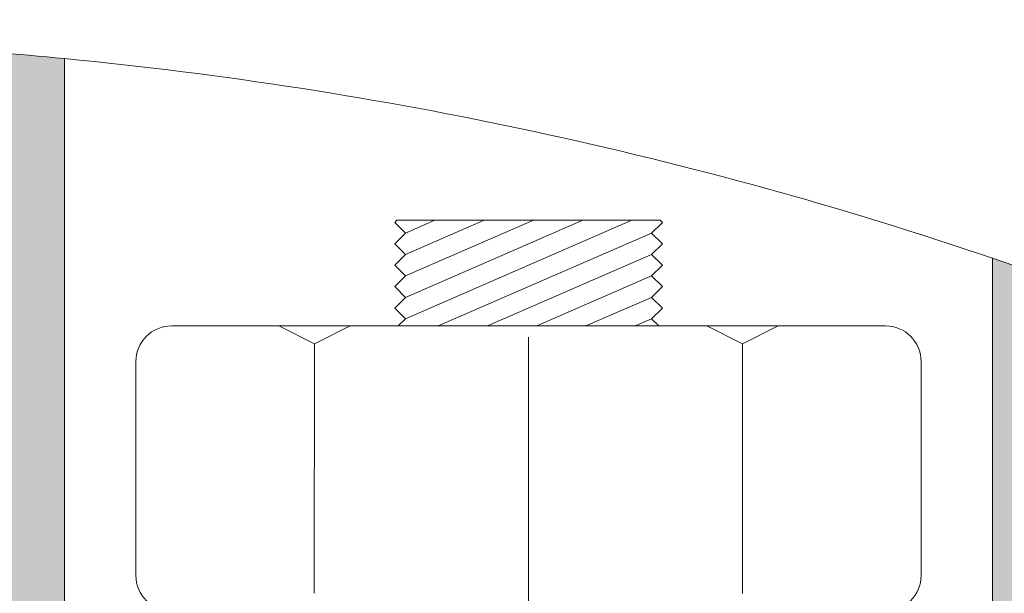
# Model space of a CAD drawing. Units: millimetres. Extents: x 2572 to 3018, y 1534 to 1849.
# Drawn here: x 2858 to 2886, y 1741 to 1757 of the extents above; entities that cross this region are included whole.
import ezdxf

# ---------------------------------------------------------------- set-up
doc = ezdxf.new("R2010")
doc.units = ezdxf.units.MM
for name, color, linetype, lineweight in [('ARFEN', 255, 'Continuous', 20), ('ARFEN TARAMA', 251, 'Continuous', 25), ('ARFEN VİDA', 255, 'Continuous', 20), ('ARFEN ÖLÇÜ', 255, 'Continuous', 20)]:
    doc.layers.add(name, color=color, linetype=linetype, lineweight=lineweight)
doc.styles.get("Standard").update_dxf_attribs({"font": 'arial.ttf'})
doc.dimstyles.get("Standard").update_dxf_attribs({"dimtxt": 0.18, "dimasz": 0.18, "dimexe": 0.18, "dimexo": 0.0625, "dimgap": 0.09, "dimtad": 0, "dimtih": 1, "dimtoh": 1, "dimdec": 4, "dimzin": 0, "dimdsep": 46, "dimtxsty": 'Standard', "dimcen": 0.09, "dimadec": 0, "dimazin": 0, "dimtfac": 1, "dimtdec": 4, "dimtofl": 0, "dimtmove": 0, "dimatfit": 3, "dimfxl": 1, "dimtolj": 1, "dimtzin": 0, "dimarcsym": 0})

# ---------------------------------------------------------------- blocks, each defined once
blk = doc.blocks.new('*D8')
at = {"layer": 'ARFEN ÖLÇÜ', "color": 0, "lineweight": -2, "ltscale": 2, "transparency": 16777216}
for p, q in [((2672.366392720834, 1758.966856296885), (2672.366392720834, 1779.532824330317)), ((2922.366392720836, 1755.805897410044), (2922.366392720836, 1779.532824330317)), ((2678.366392720834, 1779.352824330317), (2787.263432284273, 1779.352824330317)), ((2916.366392720836, 1779.352824330317), (2807.469353157398, 1779.352824330317))]:
    blk.add_line(p, q, dxfattribs=at)
at = {"layer": 'ARFEN ÖLÇÜ', "color": 0, "ltscale": 2, "transparency": 16777216}
for points in [[(2678.366392720834, 1780.352824330317), (2678.366392720834, 1778.352824330317), (2672.366392720834, 1779.352824330317)], [(2916.366392720836, 1780.352824330317), (2916.366392720836, 1778.352824330317), (2922.366392720836, 1779.352824330317)]]:
    blk.add_solid(points, dxfattribs=at)
at = {"layer": 'Defpoints', "color": 0, "ltscale": 2, "transparency": 16777216}
for p in [(2922.366392720836, 1779.352824330317), (2672.366392720834, 1758.904356296885), (2922.366392720836, 1755.743397410044)]:
    blk.add_point(p, dxfattribs=at)
at = {"layer": 'ARFEN ÖLÇÜ', "color": 0, "ltscale": 2, "transparency": 16777216, "insert": (2797.366392720835, 1779.352824330317), "char_height": 6, "attachment_point": 5}
blk.add_mtext('\\A1;b:250', dxfattribs=at)
blk = doc.blocks.new('A$C7989526A')
at = {"layer": 'ARFEN', "color": 0}
for p, q in [((-7.439999999993233, 0.06000000000767614), (-7.499999999998181, 1.364242052659392e-12)), ((-7.199999999998909, -0.2999999999988177), (-7.499999999998181, 1.364242052659392e-12)), ((-0.06000000000676664, 0.06000000000767614), (-7.439999999993233, 0.06000000000767614)), ((-6.648000000013781, 0.06000000000767614), (-0.2999999999992724, -2.699999999998909)), ((-5.268000000012762, 0.06000000000767614), (-0.2999999999992724, -2.099999999998545)), ((-3.888000000013562, 0.06000000000767614), (-0.2999999999992724, -1.499999999998636)), ((-2.508000000012544, 0.06000000000767614), (-0.2999999999992724, -0.8999999999987267)), ((-2.508000000018001, 0.06000000000767614), (-0.2999999999992724, -0.900000000000091)), ((-1.128000000018801, 0.06000000000767614), (-0.2999999999992724, -0.3000000000001819)), ((-0.2999999999992724, -0.3000000000001819), (0, 0)), ((-0.06000000000676664, 0.06000000000744876), (0, 0)), ((-7.19999999999709, -0.2999999999974534), (-7.499999999996362, -0.5999999999976353)), ((-7.199999999998909, -0.2999999999988177), (-7.499999999998181, -0.5999999999985448)), ((-7.19999999999709, -0.2999999999974534), (-1.22000000000844, -2.89999999999236)), ((-7.199999999998909, -0.2999999999988177), (-1.220000000013897, -2.89999999999236)), ((-0.2999999999992724, -0.3000000000001819), (0, -0.599999999999909)), ((-7.19999999999709, -0.8999999999973625), (-7.499999999996362, -0.5999999999976353)), ((-0.2999999999992724, -0.900000000000091), (0, -0.599999999999909)), ((-7.19999999999709, -0.8999999999973625), (-7.499999999996362, -1.199999999997544)), ((-7.19999999999709, -0.8999999999973625), (-2.60000000000764, -2.89999999999236)), ((-0.2999999999992724, -0.8999999999987267), (1.818989403545856e-12, -1.199999999998909)), ((-7.19999999999709, -1.499999999997272), (-7.499999999996362, -1.199999999997544)), ((-0.2999999999992724, -1.499999999998636), (1.818989403545856e-12, -1.199999999998909)), ((-7.19999999999709, -1.499999999997272), (-7.499999999996362, -1.799999999997453)), ((-7.19999999999709, -1.499999999997272), (-3.980000000008658, -2.89999999999236)), ((-0.2999999999992724, -1.499999999998636), (1.818989403545856e-12, -1.799999999998818)), ((-7.19999999999709, -2.099999999997635), (-7.499999999996362, -1.799999999997453)), ((-0.2999999999992724, -2.099999999998545), (1.818989403545856e-12, -1.799999999998818)), ((-7.19999999999709, -2.099999999997635), (-7.499999999996362, -2.399999999997362)), ((-7.19999999999709, -2.099999999997635), (-5.360000000009677, -2.89999999999236)), ((-0.2999999999992724, -2.099999999998545), (1.818989403545856e-12, -2.399999999998727)), ((-7.19999999999709, -2.699999999997544), (-7.499999999996362, -2.399999999997362)), ((-0.2999999999992724, -2.699999999998909), (1.818989403545856e-12, -2.399999999998727)), ((-7.199999999995271, -2.69999999999618), (-7.39999999999236, -2.89999999999236)), ((-7.19999999999709, -2.699999999997544), (-7.39999999999236, -2.89999999999236)), ((-7.199999999995271, -2.69999999999618), (-6.740000000005239, -2.89999999999236)), ((-7.19999999999709, -2.699999999997544), (-6.740000000008877, -2.89999999999236)), ((-0.2999999999992724, -2.699999999998909), (-0.1000000000058208, -2.89999999999236)), ((-13.74999999999454, -2.89999999999236), (-9.749999999994543, -2.89999999999236)), ((-10.74999999999454, -2.89999999999236), (-9.749999999994543, -3.39999999999236)), ((2.250000000005457, -2.89999999999236), (-9.749999999994543, -2.89999999999236)), ((-8.749999999994543, -2.89999999999236), (-9.749999999994543, -3.39999999999236)), ((1.250000000005457, -2.89999999999236), (2.250000000005457, -3.39999999999236)), ((1.250000000005457, -2.89999999999236), (2.250000000005457, -3.39999999999236)), ((1.250000000005457, -2.89999999999236), (2.250000000005457, -3.39999999999236)), ((6.250000000005457, -2.89999999999236), (2.250000000005457, -2.89999999999236)), ((3.250000000005457, -2.89999999999236), (2.250000000005457, -3.39999999999236)), ((-3.749999999983629, -84.89999999999259), (-3.749999999983629, -3.2125519546546)), ((-9.749999999994543, -3.39999999999236), (-9.749999999994543, -10.39999999999236)), ((2.256224922493857, -10.3968875387493), (2.250000000005457, -3.39999999999236)), ((-14.74999999999454, -9.89999999999236), (-14.74999999999454, -3.89999999999236)), ((7.250000000005457, -9.89999999999236), (7.250000000005457, -3.89999999999236))]:
    blk.add_line(p, q, dxfattribs=at)
for centre, start, end in [((-13.74999999999454, -3.89999999999236), 90, 180), ((6.250000000005457, -3.89999999999236), 0, 90), ((-13.74999999999454, -9.89999999999236), 180, 270), ((6.250000000005457, -9.89999999999236), 270, 0)]:
    blk.add_arc(centre, 1, start, end, dxfattribs=at)

msp = doc.modelspace()

# ---------------------------------------------------------------- hatches: boundary and pattern name
at = {"layer": 'ARFEN TARAMA', "ltscale": 2}
h = msp.add_hatch(color=250, dxfattribs=at)
h.dxf.hatch_style = 1
h.set_gradient(color1=(51, 51, 51), color2=(51, 51, 51), tint=1)
h.paths.add_polyline_path([(2859.366392720851, 1756.20767866865, 0.01745709898188504), (2851.335768827827, 1756.701879416147, 0.3724313554535147), (2850.829811043393, 1756.287277751797, -0.8435131373388663), (2845.901359477888, 1756.296721596789, 0.3659773818627124), (2845.408352829294, 1756.713388263457), (2839.324432612393, 1756.713388263453), (2822.366392720873, 1756.713388263453), (2822.366392720873, 1730.71338826345), (2828.178962757131, 1730.713388263457), (2828.988962757208, 1730.713388263457), (2905.587197802168, 1730.713388263457), (2905.861800464041, 1730.713388263453), (2905.861800464041, 1726.713388263453), (2922.366392720844, 1726.713388263453), (2922.366392720844, 1727.418778255489, 0.2406961608239818), (2920.295866945595, 1731.470713690132, 0.0328760593307143), (2907.879235484725, 1740.134591957421, -0.7283725210976276), (2903.756066069287, 1742.510984319377, 0.04366960431877864), (2885.366392720851, 1750.611484373685), (2885.366392720851, 1738.713388263453), (2884.516392720845, 1738.713388263453), (2860.216392720846, 1738.713388263453), (2859.366392720851, 1738.713388263453), (2859.366392720851, 1739.713388263453)])
h.paths.add_polyline_path([(2831.366392720844, 1739.213388263453, 0.4142135623731031), (2833.366392720844, 1737.213388263453), (2899.326646758691, 1737.213388263457), (2899.326646758691, 1733.213388263457), (2833.366392720844, 1733.213388263453, -0.4142135623731031), (2827.366392720844, 1739.213388263453), (2827.366392720844, 1752.213388263453), (2831.366392720844, 1752.213388263453)], flags=16)

# ---------------------------------------------------------------- linework, layer by layer
at = {"layer": 'ARFEN', "color": 0, "ltscale": 2}
for points in [[(2885.366392720842, 1750.611484373685), (2885.366392720842, 1738.713388263453), (2884.516392720838, 1738.713388263453), (2879.366392720838, 1738.713388263453), (2860.216392720838, 1738.713388263453), (2859.366392720842, 1738.713388263453), (2859.366392720842, 1756.20767866865, 0.01745709898188741), (2851.335768827817, 1756.701879416147, 0.3724313554532759), (2850.829811043384, 1756.287277751797, -0.8435131373386896), (2845.901359477881, 1756.296721596789, 0.3659773818633442), (2845.408352829289, 1756.713388263457), (2839.324432612388, 1756.713388263453), (2822.366392720864, 1756.713388263453), (2822.366392720864, 1730.71338826345), (2828.178962757123, 1730.713388263457), (2828.988962757201, 1730.713388263457), (2905.587197802161, 1730.713388263457), (2905.861800464034, 1730.713388263453), (2905.861800464034, 1726.713388263453), (2922.366392720838, 1726.713388263453), (2922.366392720838, 1727.418778255489, 0.2406961608242703), (2920.295866945582, 1731.47071369014, 0.03287605933070319), (2907.879235484717, 1740.134591957421, -0.7283725210974338), (2903.75606606928, 1742.510984319377, 0.04366960431877947)], [(2885.366392720842, 1750.611484373685, 0.05788010602479108), (2859.366392720842, 1756.20767866865), (2859.366392720842, 1739.713388263453), (2859.366392720842, 1738.713388263453), (2860.216392720838, 1738.713388263453), (2884.516392720838, 1738.713388263453), (2885.366392720842, 1738.713388263453)]]:
    msp.add_lwpolyline(points, format="xyb", close=True, dxfattribs=at)

# ---------------------------------------------------------------- block references
at = {"layer": 'ARFEN VİDA', "color": 0, "ltscale": 2, "xscale": -1}
msp.add_blockref('A$C7989526A', (2868.616392720844, 1751.613388263444), dxfattribs=at)

# ---------------------------------------------------------------- dimensions: what is measured, and where the dimension line sits
at = {"layer": 'ARFEN ÖLÇÜ', "color": 0, "ltscale": 2}
dim = msp.add_linear_dim(base=(2922.366392720836, 1779.352824330317), p1=(2672.366392720834, 1758.904356296885), p2=(2922.366392720836, 1755.743397410044), text='b:<>', dimstyle='Standard', override={"dimtxt": 6, "dimasz": 6, "dimdec": 0, "dimfxl": 1.25}, dxfattribs=at)
dim.commit()
dim.dimension.update_dxf_attribs({"geometry": '*D8', "text_midpoint": (2797.366392720835, 1779.352824330317)})

doc.saveas('drawing.dxf')
